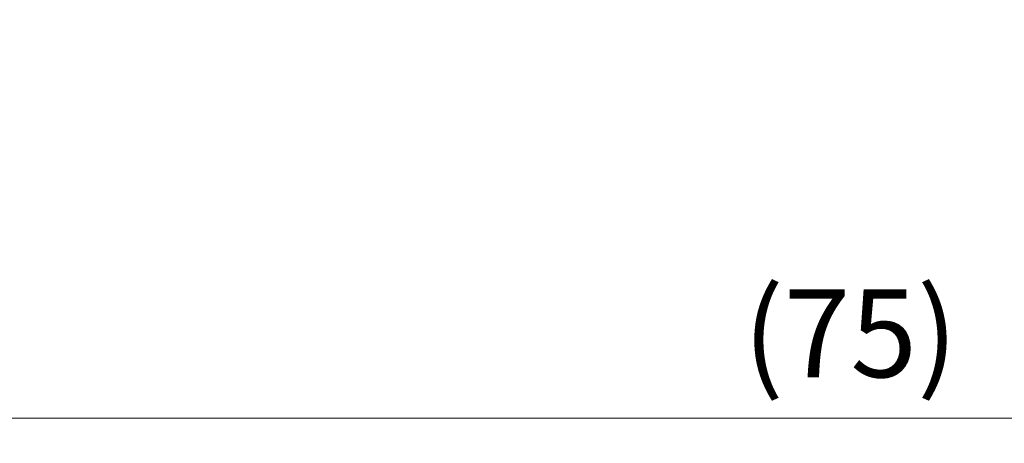
# Model space of a CAD drawing. Units: millimetres. Extents: x 14 to 405, y 8 to 289.
# Drawn here: x 242 to 281, y 100 to 117 of the extents above; entities that cross this region are included whole.
import ezdxf

# ---------------------------------------------------------------- set-up
doc = ezdxf.new("R2010")
doc.units = ezdxf.units.MM
doc.header["$LTSCALE"] = 0.2
doc.layers.add('AM_5', color=3, linetype='Continuous', lineweight=13)
doc.styles.get("Standard").update_dxf_attribs({"font": 'ISOCP.SHX', "bigfont": 'bigfont.shx'})
doc.dimstyles.new('AM_ISO$0', dxfattribs={"dimtxt": 3.5, "dimasz": 2.5, "dimexe": 1, "dimexo": 1, "dimgap": 1, "dimtad": 1, "dimdsep": 46, "dimtxsty": 'STANDARD', "dimblk": 'OPEN30', "dimcen": 0, "dimclrd": 256, "dimclre": 256, "dimclrt": 2, "dimadec": 0, "dimazin": 2, "dimtp": 0.1, "dimtm": 0.1, "dimtfac": 0.71, "dimtmove": 0, "dimatfit": 3, "dimldrblk": 'OPEN30', "dimfxl": 1, "dimlwd": -1, "dimlwe": -1, "dimarcsym": 0})

# ---------------------------------------------------------------- blocks, each defined once
blk = doc.blocks.new('*D23')
at = {"layer": 'AM_5', "linetype": 'ByBlock'}
for p, q in [((312.573, 117.63), (312.573, 100.076)), ((237.573, 116.758), (237.573, 100.076)), ((241.073, 101.076), (309.073, 101.076))]:
    blk.add_line(p, q, dxfattribs=at)
at = {"layer": 'AM_5'}
for points in [[(241.073, 101.66), (241.073, 100.493), (237.573, 101.076)], [(309.073, 101.66), (309.073, 100.493), (312.573, 101.076)]]:
    blk.add_solid(points, dxfattribs=at)
at = {"layer": 'Defpoints', "color": 0}
for p in [(312.573, 118.63), (237.573, 117.758), (312.573, 101.076)]:
    blk.add_point(p, dxfattribs=at)
at = {"layer": 'AM_5', "color": 2, "insert": (275.073, 104.001), "char_height": 3.5, "attachment_point": 5}
blk.add_mtext('(75)', dxfattribs=at)

msp = doc.modelspace()

# ---------------------------------------------------------------- dimensions: what is measured, and where the dimension line sits
at = {"layer": 'AM_5'}
dim = msp.add_linear_dim(base=(312.573, 101.076), p1=(237.573, 117.758), p2=(312.573, 118.63), text='(<>)', dimstyle='AM_ISO$0', override={"dimasz": 3.5, "dimtoh": 1, "dimpost": '', "dimtm": 0, "dimtofl": 0, "dimatfit": 0, "dimarcsym": 1}, dxfattribs=at)
dim.commit()
dim.dimension.update_dxf_attribs({"geometry": '*D23', "text_midpoint": (275.073, 104.001)})

doc.saveas('drawing.dxf')
